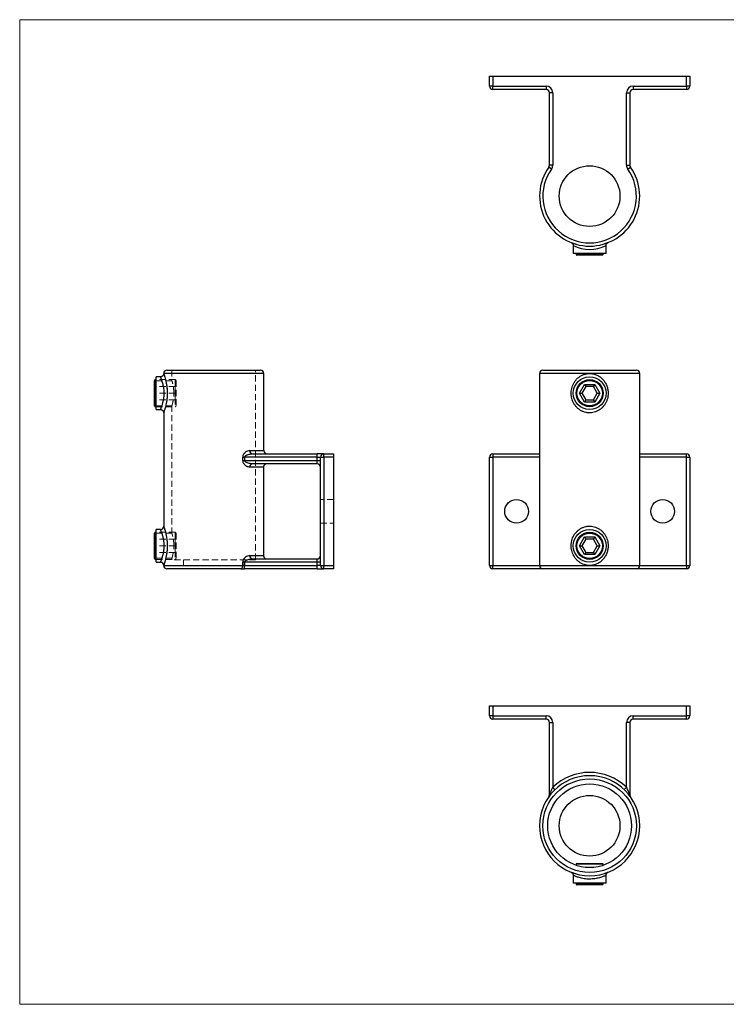
# Model space of a CAD drawing. Units: millimetres. Extents: x 15 to 876, y 15 to 615.
# Drawn here: x 15 to 446, y 15 to 615 of the extents above; entities that cross this region are included whole.
import ezdxf

# ---------------------------------------------------------------- set-up
doc = ezdxf.new("R2010")
doc.units = ezdxf.units.MM
doc.header["$LTSCALE"] = 3
doc.linetypes.add('HIDDEN', pattern=[1.905, 1.27, -0.635])

msp = doc.modelspace()

# ---------------------------------------------------------------- linework, layer by layer
at = {"color": 7, "linetype": 'Continuous', "lineweight": 18}
for p, q in [((876, 615), (15, 615)), ((15, 615), (15, 15)), ((15, 15), (876, 15))]:
    msp.add_line(p, q, dxfattribs=at)
at = {"color": 7, "linetype": 'Continuous', "lineweight": 25}
for p, q in [((301.23, 574.51), (301.23, 580.51)), ((301.23, 580.51), (303.23, 580.51)), ((303.23, 580.51), (303.23, 574.51)), ((303.23, 580.51), (421.23, 580.51)), ((421.23, 574.51), (421.23, 580.51)), ((421.23, 580.51), (423.23, 580.51)), ((423.23, 580.51), (423.23, 574.51)), ((303.23, 574.51), (301.23, 574.51)), ((303.23, 574.51), (335.73, 574.51)), ((303.23, 572.51), (303.23, 574.51)), ((335.73, 572.51), (303.23, 572.51)), ((335.73, 574.51), (335.73, 572.51)), ((339.73, 570.51), (337.73, 570.51)), ((337.73, 526.33), (337.73, 570.51)), ((339.73, 570.51), (339.73, 526.33)), ((384.73, 526.33), (384.73, 570.51)), ((384.73, 570.51), (386.73, 570.51)), ((386.73, 570.51), (386.73, 526.33)), ((388.73, 574.51), (421.23, 574.51)), ((388.73, 574.51), (388.73, 572.51)), ((421.23, 572.51), (388.73, 572.51)), ((421.23, 574.51), (421.23, 572.51)), ((423.23, 574.51), (421.23, 574.51)), ((338.99, 524.01), (337.36, 525.17)), ((339.73, 526.33), (337.73, 526.33)), ((384.73, 526.33), (386.73, 526.33)), ((385.47, 524.01), (387.1, 525.17)), ((352.23, 477.31), (352.23, 472.51)), ((372.23, 472.51), (372.23, 477.31)), ((372.23, 472.51), (352.23, 472.51)), ((353.98, 472.51), (353.98, 472.01)), ((369.98, 471.51), (354.48, 471.51)), ((370.48, 472.01), (370.48, 472.51)), ((100.74, 397.4), (98.23, 397.4)), ((98.23, 387.4), (98.23, 397.4)), ((163.73, 399.4), (102.73, 399.4)), ((104.73, 401.4), (161.73, 401.4)), ((163.73, 352.4), (163.73, 399.4)), ((331.73, 399.4), (331.73, 282.4)), ((333.73, 401.4), (390.73, 401.4)), ((392.73, 282.4), (392.73, 399.4)), ((97.23, 379.65), (97.23, 395.15)), ((98.23, 395.65), (97.73, 395.65)), ((356.03, 387.4), (359.13, 392.77)), ((359.89, 391.45), (357.56, 387.4)), ((359.13, 392.77), (365.33, 392.77)), ((359.13, 392.77), (359.89, 391.45)), ((364.57, 391.45), (359.89, 391.45)), ((365.33, 392.77), (364.57, 391.45)), ((366.91, 387.4), (364.57, 391.45)), ((365.33, 392.77), (368.43, 387.4)), ((98.23, 377.4), (98.23, 387.4)), ((359.13, 382.03), (356.03, 387.4)), ((356.03, 387.4), (357.56, 387.4)), ((357.56, 387.4), (359.89, 383.35)), ((364.57, 383.35), (366.91, 387.4)), ((368.43, 387.4), (365.33, 382.03)), ((366.91, 387.4), (368.43, 387.4)), ((97.73, 379.15), (98.23, 379.15)), ((359.89, 383.35), (359.13, 382.03)), ((365.33, 382.03), (359.13, 382.03)), ((359.89, 383.35), (364.57, 383.35)), ((364.57, 383.35), (365.33, 382.03)), ((98.23, 377.4), (100.73, 377.4)), ((102.73, 375.44), (102.73, 306.38)), ((150.89, 346.4), (150.89, 348.4)), ((150.89, 348.4), (152.05, 348.4)), ((152.05, 348.4), (152.05, 346.4)), ((196.23, 348.4), (152.05, 348.4)), ((156.68, 350.4), (196.23, 350.4)), ((196.23, 348.4), (196.23, 350.4)), ((200.23, 350.4), (196.23, 350.4)), ((196.23, 348.4), (198.23, 348.4)), ((196.23, 346.4), (196.23, 348.4)), ((198.23, 348.4), (200.23, 348.4)), ((198.23, 282.4), (198.23, 348.4)), ((200.23, 348.4), (200.23, 350.4)), ((200.23, 350.4), (206.23, 350.4)), ((200.23, 348.4), (200.23, 282.4)), ((206.23, 348.4), (200.23, 348.4)), ((206.23, 350.4), (206.23, 348.4)), ((206.23, 348.4), (206.23, 282.4)), ((301.23, 282.4), (301.23, 348.4)), ((301.23, 348.4), (303.23, 348.4)), ((303.23, 350.4), (303.23, 348.4)), ((303.23, 350.4), (331.73, 350.4)), ((303.23, 348.4), (303.23, 282.4)), ((392.73, 350.4), (421.23, 350.4)), ((421.23, 348.4), (421.23, 350.4)), ((421.23, 282.4), (421.23, 348.4)), ((421.23, 348.4), (423.23, 348.4)), ((423.23, 348.4), (423.23, 282.4)), ((150.89, 346.4), (152.05, 346.4)), ((152.05, 346.4), (196.23, 346.4)), ((163.58, 342.4), (155.24, 342.4)), ((196.23, 344.4), (156.68, 344.4)), ((163.58, 342.4), (163.58, 288.4)), ((196.23, 344.4), (196.23, 346.4)), ((196.23, 346.4), (198.23, 346.4)), ((97.23, 286.65), (97.23, 302.15)), ((98.23, 302.65), (97.73, 302.65)), ((100.74, 304.4), (98.23, 304.4)), ((98.23, 294.4), (98.23, 304.4)), ((98.23, 284.4), (98.23, 294.4)), ((356.03, 294.4), (359.13, 299.77)), ((359.13, 289.03), (356.03, 294.4)), ((356.03, 294.4), (357.56, 294.4)), ((359.89, 298.45), (357.56, 294.4)), ((357.56, 294.4), (359.89, 290.35)), ((359.13, 299.77), (365.33, 299.77)), ((359.13, 299.77), (359.89, 298.45)), ((364.57, 298.45), (359.89, 298.45)), ((365.33, 299.77), (364.57, 298.45)), ((366.91, 294.4), (364.57, 298.45)), ((364.57, 290.35), (366.91, 294.4)), ((365.33, 299.77), (368.43, 294.4)), ((368.43, 294.4), (365.33, 289.03)), ((366.91, 294.4), (368.43, 294.4)), ((155.24, 288.4), (163.58, 288.4)), ((359.89, 290.35), (359.13, 289.03)), ((365.33, 289.03), (359.13, 289.03)), ((359.89, 290.35), (364.57, 290.35)), ((364.57, 290.35), (365.33, 289.03)), ((97.73, 286.15), (98.23, 286.15)), ((98.23, 284.4), (100.74, 284.4)), ((102.73, 282.4), (150.89, 282.4)), ((150.89, 282.4), (150.89, 284.4)), ((152.05, 284.4), (150.89, 284.4)), ((152.05, 282.4), (150.89, 282.4)), ((152.05, 284.4), (152.05, 282.4)), ((196.23, 284.4), (152.05, 284.4)), ((152.05, 280.4), (152.05, 282.4)), ((152.05, 282.4), (196.23, 282.4)), ((156.68, 286.4), (196.23, 286.4)), ((196.23, 284.4), (196.23, 286.4)), ((198.23, 284.4), (196.23, 284.4)), ((196.23, 282.4), (196.23, 284.4)), ((198.23, 282.4), (196.23, 282.4)), ((196.23, 280.4), (196.23, 282.4)), ((198.23, 282.4), (200.23, 282.4)), ((200.23, 280.4), (200.23, 282.4)), ((200.23, 282.4), (206.23, 282.4)), ((206.23, 282.4), (206.23, 280.4)), ((301.23, 282.4), (303.23, 282.4)), ((303.23, 280.4), (303.23, 282.4)), ((421.23, 282.4), (421.23, 280.4)), ((421.23, 282.4), (423.23, 282.4)), ((149.73, 280.4), (104.73, 280.4)), ((149.73, 280.4), (152.05, 280.4)), ((196.23, 280.4), (152.05, 280.4)), ((196.23, 280.4), (200.23, 280.4)), ((206.23, 280.4), (200.23, 280.4)), ((333.73, 280.4), (303.23, 280.4)), ((390.73, 280.4), (333.73, 280.4)), ((421.23, 280.4), (390.73, 280.4)), ((301.23, 190.8), (301.23, 196.8)), ((301.23, 196.8), (303.23, 196.8)), ((303.23, 196.8), (303.23, 190.8)), ((303.23, 196.8), (421.23, 196.8)), ((421.23, 190.8), (421.23, 196.8)), ((421.23, 196.8), (423.23, 196.8)), ((423.23, 196.8), (423.23, 190.8)), ((303.23, 190.8), (301.23, 190.8)), ((303.23, 190.8), (335.73, 190.8)), ((303.23, 190.8), (303.23, 188.8)), ((335.73, 188.8), (303.23, 188.8)), ((335.73, 188.8), (335.73, 190.8)), ((337.73, 186.8), (339.73, 186.8)), ((337.73, 142.61), (337.73, 186.8)), ((339.73, 186.8), (339.73, 147.25)), ((384.73, 147.25), (384.73, 186.8)), ((386.73, 186.8), (384.73, 186.8)), ((386.73, 186.8), (386.73, 142.61)), ((388.73, 190.8), (421.23, 190.8)), ((388.73, 188.8), (388.73, 190.8)), ((421.23, 188.8), (388.73, 188.8)), ((423.23, 190.8), (421.23, 190.8)), ((421.23, 188.8), (421.23, 190.8)), ((341.12, 145.81), (339.73, 147.25)), ((383.35, 145.81), (384.73, 147.25)), ((353.98, 100.3), (353.98, 99.67)), ((354.48, 100.8), (355.52, 100.8)), ((355.52, 100.8), (369.98, 100.8)), ((370.48, 99.67), (370.48, 100.3)), ((352.23, 93.59), (352.23, 88.8)), ((372.23, 88.8), (372.23, 93.6)), ((372.23, 88.8), (352.23, 88.8)), ((353.98, 88.8), (353.98, 88.3)), ((355.52, 87.8), (354.48, 87.8)), ((369.98, 87.8), (355.52, 87.8)), ((370.48, 88.3), (370.48, 88.8))]:
    msp.add_line(p, q, dxfattribs=at)
at = {"color": 8, "linetype": 'Continuous', "lineweight": 25}
for p, q in [((353.98, 472.01), (370.48, 472.01)), ((362.23, 399.4), (331.73, 399.4)), ((392.73, 399.4), (362.23, 399.4)), ((97.73, 395.65), (97.73, 379.15)), ((155.24, 352.4), (163.73, 352.4)), ((331.73, 348.4), (303.23, 348.4)), ((421.23, 348.4), (392.73, 348.4)), ((97.73, 302.65), (97.73, 286.15)), ((303.23, 282.4), (331.73, 282.4)), ((331.73, 282.4), (362.23, 282.4)), ((362.23, 282.4), (392.73, 282.4)), ((392.73, 282.4), (421.23, 282.4)), ((355.09, 100.3), (353.98, 100.3)), ((370.48, 100.3), (355.09, 100.3)), ((353.98, 88.3), (355.09, 88.3)), ((355.09, 88.3), (370.48, 88.3))]:
    msp.add_line(p, q, dxfattribs=at)
at = {"color": 7, "linetype": 'HIDDEN', "lineweight": 18}
for p, q in [((102.73, 399.4), (163.73, 399.4)), ((107.73, 401.4), (107.73, 395.02)), ((158.73, 285.9), (158.73, 401.4)), ((97.73, 391.53), (97.73, 395.65)), ((97.73, 391.45), (97.73, 391.53)), ((97.73, 387.4), (97.73, 391.45)), ((109.73, 391.45), (97.73, 391.45)), ((109.73, 395.65), (98.23, 395.65)), ((107.73, 395.03), (98.23, 395.03)), ((109.73, 395.65), (109.73, 379.15)), ((109.73, 391.53), (109.73, 391.45)), ((109.73, 391.45), (109.73, 387.4)), ((110.23, 395.15), (110.23, 379.65)), ((97.73, 387.4), (97.23, 387.4)), ((97.73, 383.35), (97.73, 387.4)), ((109.73, 387.4), (97.73, 387.4)), ((108.89, 387.85), (108.89, 386.72)), ((110.23, 387.4), (109.73, 387.4)), ((109.73, 387.4), (109.73, 383.35)), ((109.73, 383.35), (97.73, 383.35)), ((97.73, 379.15), (97.73, 383.35)), ((98.23, 379.78), (107.73, 379.78)), ((98.23, 379.15), (109.73, 379.15)), ((107.73, 379.78), (107.73, 302.02)), ((150.89, 348.4), (150.89, 346.4)), ((152.05, 348.4), (150.89, 348.4)), ((152.05, 348.4), (196.23, 348.4)), ((152.05, 346.4), (152.05, 348.4)), ((163.73, 352.4), (155.24, 352.4)), ((196.23, 348.4), (196.23, 350.4)), ((198.23, 348.4), (196.23, 348.4)), ((196.23, 348.4), (196.23, 346.4)), ((200.23, 348.4), (198.23, 348.4)), ((200.23, 350.4), (200.23, 348.4)), ((200.23, 348.4), (206.23, 348.4)), ((200.23, 282.4), (200.23, 348.4)), ((152.05, 346.4), (150.89, 346.4)), ((196.23, 346.4), (152.05, 346.4)), ((155.24, 342.4), (163.58, 342.4)), ((196.23, 344.4), (196.23, 346.4)), ((198.23, 346.4), (196.23, 346.4)), ((206.23, 322.65), (198.23, 322.65)), ((198.23, 308.15), (206.23, 308.15)), ((97.73, 298.53), (97.73, 302.65)), ((109.73, 302.65), (98.23, 302.65)), ((107.73, 302.03), (98.23, 302.03)), ((109.73, 302.65), (109.73, 286.15)), ((110.23, 302.15), (110.23, 286.65)), ((97.73, 294.4), (97.23, 294.4)), ((97.73, 298.45), (97.73, 298.53)), ((97.73, 294.4), (97.73, 298.45)), ((109.73, 298.45), (97.73, 298.45)), ((97.73, 290.35), (97.73, 294.4)), ((109.73, 294.4), (97.73, 294.4)), ((108.89, 294.85), (108.89, 293.72)), ((109.73, 298.53), (109.73, 298.45)), ((109.73, 298.45), (109.73, 294.4)), ((110.23, 294.4), (109.73, 294.4)), ((109.73, 294.4), (109.73, 290.35)), ((109.73, 290.35), (97.73, 290.35)), ((97.73, 286.15), (97.73, 290.35)), ((163.58, 288.4), (155.24, 288.4)), ((98.23, 286.78), (107.73, 286.78)), ((98.23, 286.15), (109.73, 286.15)), ((150.89, 282.4), (102.73, 282.4)), ((107.73, 286.78), (107.73, 285.9)), ((158.73, 285.9), (107.73, 285.9)), ((114.73, 285.9), (114.73, 280.4)), ((150.89, 284.4), (150.89, 282.4)), ((150.89, 284.4), (152.05, 284.4)), ((150.89, 282.4), (152.05, 282.4)), ((151.73, 280.4), (151.73, 285.9)), ((152.05, 284.4), (196.23, 284.4)), ((152.05, 282.4), (152.05, 284.4)), ((152.05, 280.4), (152.05, 282.4)), ((196.23, 282.4), (152.05, 282.4)), ((196.23, 284.4), (196.23, 286.4)), ((196.23, 284.4), (198.23, 284.4)), ((196.23, 284.4), (196.23, 282.4)), ((196.23, 280.4), (196.23, 282.4)), ((196.23, 282.4), (198.23, 282.4)), ((200.23, 282.4), (198.23, 282.4)), ((206.23, 282.4), (200.23, 282.4)), ((200.23, 282.4), (200.23, 280.4))]:
    msp.add_line(p, q, dxfattribs=at)
at = {"color": 7, "linetype": 'Continuous', "lineweight": 25, "flags": 128}
msp.add_lwpolyline([(149.73, 280.4), (149.96, 280.44), (150.17, 280.55), (150.37, 280.74), (150.55, 280.99), (150.69, 281.29), (150.8, 281.63), (150.87, 282.01), (150.89, 282.4)], dxfattribs=at)
at = {"color": 7, "linetype": 'HIDDEN', "lineweight": 18, "flags": 128}
msp.add_lwpolyline([(149.73, 280.4), (149.96, 280.44), (150.17, 280.55), (150.37, 280.74), (150.55, 280.99), (150.69, 281.29), (150.8, 281.63), (150.87, 282.01), (150.89, 282.4)], dxfattribs=at)
at = {"color": 7, "linetype": 'Continuous', "lineweight": 25}
for centre, radius in [((362.23, 507.51), 18.5), ((362.23, 387.4), 10), ((362.23, 387.4), 8.25), ((362.23, 387.4), 7.75), ((317.73, 315.4), 7.25), ((406.73, 315.4), 7.25), ((362.23, 294.4), 10), ((362.23, 294.4), 8.25), ((362.23, 294.4), 7.75), ((362.23, 123.8), 28.5), ((362.23, 123.8), 25.5), ((362.23, 123.8), 18.5)]:
    msp.add_circle(centre, radius, dxfattribs=at)
for centre, radius, start, end in [((303.23, 574.51), 2, 180, 270), ((335.73, 570.51), 4, 0, 90), ((335.73, 570.51), 2, 0, 90), ((388.73, 570.51), 4, 90, 180), ((388.73, 570.51), 2, 90, 180), ((421.23, 574.51), 2, 270, 0), ((362.23, 507.51), 30.5, 144.62541, 270), ((362.23, 507.51), 28.5, 144.62541, 35.37459), ((335.73, 526.33), 2, 324.62541, 0), ((335.73, 526.33), 4, 324.62541, 0), ((362.23, 507.51), 30.5, 270, 35.37459), ((388.73, 526.33), 4, 180, 215.37459), ((388.73, 526.33), 2, 180, 215.37459), ((354.48, 472.01), 0.5, 180, 270), ((369.98, 472.01), 0.5, 270, 0), ((104.73, 399.4), 2, 90, 180), ((161.73, 399.4), 2, 0, 90), ((333.73, 399.4), 2, 90, 180), ((390.73, 399.4), 2, 0, 90), ((97.73, 395.15), 0.5, 90, 180), ((97.73, 379.65), 0.5, 180, 270), ((157.02, 352.16), 1.79, 172.31223, 259.31639), ((165.73, 352.4), 2, 180, 270), ((200.23, 348.4), 2, 90, 180), ((303.23, 348.4), 2, 90, 180), ((421.23, 348.4), 2, 0, 90), ((157.02, 342.64), 1.79, 100.68361, 187.68777), ((196.23, 342.4), 2, 0, 90), ((100.73, 306.4), 2, 270.11126, 359.53094), ((97.73, 302.15), 0.5, 90, 180), ((157.02, 288.16), 1.79, 172.31223, 259.31639), ((196.23, 288.4), 2, 270, 0), ((97.73, 286.65), 0.5, 180, 270), ((100.73, 282.4), 2, 359.78219, 89.82431), ((104.73, 282.4), 2, 180, 270), ((200.23, 282.4), 2, 180, 270), ((303.23, 282.4), 2, 180, 270), ((333.73, 282.4), 2, 180, 270), ((390.73, 282.4), 2, 270, 0), ((421.23, 282.4), 2, 270, 0), ((303.23, 190.8), 2, 180, 270), ((335.73, 186.8), 4, 0, 90), ((335.73, 186.8), 2, 0, 90), ((388.73, 186.8), 4, 90, 180), ((388.73, 186.8), 2, 90, 180), ((421.23, 190.8), 2, 270, 0), ((362.23, 123.8), 32.5, 46.18694, 133.81306), ((362.23, 123.8), 30.5, 90, 270), ((362.23, 123.8), 30.5, 270, 90), ((335.73, 142.61), 2, 324.62541, 0), ((388.73, 142.61), 2, 180, 215.37459), ((354.48, 100.3), 0.5, 90, 180), ((369.98, 100.3), 0.5, 0, 90), ((354.48, 88.3), 0.5, 180, 270), ((369.98, 88.3), 0.5, 270, 0)]:
    msp.add_arc(centre, radius, start, end, dxfattribs=at)
at = {"color": 8, "linetype": 'Continuous', "lineweight": 25}
msp.add_arc((362.23, 498.09), 23.06, 244.29568, 295.67626, dxfattribs=at)
at = {"color": 7, "linetype": 'HIDDEN', "lineweight": 18}
for centre, radius, start, end in [((99.23, 392.77), 2, 180, 221.40962), ((109.73, 395.15), 0.5, 0, 90), ((108.23, 392.77), 2, 318.59038, 0), ((99.23, 382.03), 2, 138.59038, 180), ((108.23, 382.03), 2, 0, 41.40962), ((109.73, 379.65), 0.5, 270, 0), ((157.02, 352.16), 1.79, 172.31223, 259.31639), ((157.02, 342.64), 1.79, 100.68361, 187.68777), ((109.73, 302.15), 0.5, 0, 90), ((99.23, 299.77), 2, 180, 221.40962), ((108.23, 299.77), 2, 318.59038, 0), ((99.23, 289.03), 2, 138.59038, 180), ((108.23, 289.03), 2, 0, 41.40962), ((157.02, 288.16), 1.79, 172.31223, 259.31639), ((109.73, 286.65), 0.5, 270, 0)]:
    msp.add_arc(centre, radius, start, end, dxfattribs=at)
at = {"color": 7, "linetype": 'Continuous', "lineweight": 25}
for points, knots in [([(351.1, 479.1), (351.12, 479.09), (351.2, 479.05), (351.43, 478.92), (351.7, 478.69), (351.96, 478.35), (352.14, 477.97), (352.24, 477.61), (352.23, 477.39), (352.23, 477.31)], [0, 0, 0, 0, 0.039781, 0.147731, 0.337672, 0.513538, 0.70427, 0.896542, 1, 1, 1, 1]), ([(354, 478.15), (353.84, 478.2), (353.22, 478.36), (352.38, 478.64), (351.88, 478.82), (351.63, 478.92)], [0, 0, 0, 0, 0.148007, 0.568042, 1, 1, 1, 1]), ([(373.46, 479.15), (373.47, 479.16), (373.54, 479.19), (373.37, 479.12), (372.96, 478.96), (372.23, 478.7), (371.64, 478.49), (371.23, 478.37), (371.21, 478.37)], [0, 0, 0, 0, 0.068565, 0.303045, 0.529896, 0.762373, 0.991926, 1, 1, 1, 1]), ([(372.22, 477.31), (372.22, 477.4), (372.23, 477.64), (372.32, 477.98), (372.48, 478.31), (372.67, 478.57), (372.87, 478.78), (373.07, 478.93), (373.23, 479.03), (373.33, 479.08), (373.36, 479.1), (373.36, 479.1)], [0, 0, 0, 0, 0.129363, 0.3036, 0.462302, 0.605762, 0.733086, 0.842146, 0.928149, 0.986881, 1, 1, 1, 1]), ([(102.74, 399.47), (102.74, 399.35), (102.75, 399.1), (102.65, 398.72), (102.48, 398.35), (102.21, 398), (101.86, 397.7), (101.43, 397.48), (101.04, 397.38), (100.81, 397.39), (100.74, 397.39)], [0, 0, 0, 0, 0.115782, 0.230075, 0.359253, 0.49334, 0.636072, 0.782271, 0.93778, 1, 1, 1, 1]), ([(102.73, 399.4), (102.73, 399.4), (102.76, 399.32), (102.84, 399.07), (102.88, 398.97), (102.96, 398.72), (103.01, 398.58), (103.11, 398.27), (103.16, 398.09), (103.28, 397.7), (103.35, 397.49), (103.54, 396.82), (103.68, 396.31), (103.89, 395.47), (103.96, 395.18), (104.1, 394.57), (104.17, 394.26), (104.36, 393.29), (104.48, 392.61), (104.62, 391.54), (104.67, 391.17), (104.75, 390.43), (104.78, 390.06), (104.86, 388.94), (104.89, 388.17), (104.89, 387.4)], [0, 0, 0, 0, 0.125, 0.125, 0.1875, 0.1875, 0.25, 0.25, 0.3125, 0.3125, 0.375, 0.375, 0.5, 0.5, 0.5625, 0.5625, 0.625, 0.625, 0.75, 0.75, 0.8125, 0.8125, 0.875, 0.875, 1, 1, 1, 1]), ([(373.49, 387.4), (373.49, 386.24), (373.34, 385.1), (372.95, 383.71), (372.87, 383.44), (372.67, 382.9), (372.57, 382.63), (372.23, 381.85), (371.97, 381.35), (371.53, 380.62), (371.37, 380.38), (371.04, 379.91), (370.86, 379.69), (370.32, 379.03), (369.93, 378.63), (369.31, 378.06), (369.09, 377.88), (368.64, 377.53), (368.4, 377.36), (367.69, 376.89), (367.2, 376.61), (366.17, 376.14), (365.63, 375.94), (364.51, 375.63), (363.95, 375.52), (362.81, 375.4), (362.24, 375.38), (361.37, 375.43), (361.08, 375.46), (360.51, 375.54), (360.23, 375.59), (359.39, 375.77), (358.84, 375.94), (358.04, 376.26), (357.78, 376.37), (357.26, 376.63), (357.01, 376.76), (356.28, 377.19), (355.82, 377.52), (355.16, 378.06), (354.94, 378.25), (354.53, 378.64), (354.33, 378.84), (353.76, 379.47), (353.41, 379.91), (352.94, 380.62), (352.79, 380.86), (352.5, 381.35), (352.37, 381.61), (351.74, 382.89), (351.39, 383.97), (351.13, 385.38), (351.08, 385.67), (351.02, 386.24), (351, 386.53), (350.96, 387.39), (350.97, 387.97), (351.07, 389.11), (351.16, 389.69), (351.42, 390.81), (351.59, 391.35), (351.89, 392.16), (352, 392.42), (352.24, 392.94), (352.37, 393.2), (352.78, 393.95), (353.08, 394.42), (353.76, 395.33), (354.13, 395.76), (354.94, 396.56), (355.37, 396.93), (356.28, 397.6), (356.76, 397.9), (357.52, 398.3), (357.78, 398.43), (358.31, 398.65), (358.57, 398.75), (359.38, 399.03), (359.94, 399.16), (361.07, 399.35), (361.66, 399.4), (362.23, 399.4)], [0, 0, 0, 0, 0.0625, 0.0625, 0.078125, 0.078125, 0.09375, 0.09375, 0.125, 0.125, 0.140625, 0.140625, 0.15625, 0.15625, 0.1875, 0.1875, 0.203125, 0.203125, 0.21875, 0.21875, 0.25, 0.25, 0.28125, 0.28125, 0.3125, 0.3125, 0.34375, 0.34375, 0.359375, 0.359375, 0.375, 0.375, 0.40625, 0.40625, 0.421875, 0.421875, 0.4375, 0.4375, 0.46875, 0.46875, 0.484375, 0.484375, 0.5, 0.5, 0.53125, 0.53125, 0.546875, 0.546875, 0.5625, 0.5625, 0.625, 0.625, 0.640625, 0.640625, 0.65625, 0.65625, 0.6875, 0.6875, 0.71875, 0.71875, 0.75, 0.75, 0.765625, 0.765625, 0.78125, 0.78125, 0.8125, 0.8125, 0.84375, 0.84375, 0.875, 0.875, 0.90625, 0.90625, 0.921875, 0.921875, 0.9375, 0.9375, 0.96875, 0.96875, 1, 1, 1, 1]), ([(362.23, 399.4), (363, 399.4), (363.76, 399.32), (364.88, 399.07), (365.26, 398.97), (365.98, 398.72), (366.34, 398.58), (367.03, 398.27), (367.36, 398.09), (368.02, 397.7), (368.34, 397.49), (369.25, 396.82), (369.81, 396.31), (370.57, 395.47), (370.81, 395.18), (371.27, 394.57), (371.48, 394.26), (372.07, 393.29), (372.4, 392.61), (372.81, 391.54), (372.93, 391.17), (373.13, 390.43), (373.22, 390.06), (373.42, 388.94), (373.49, 388.17), (373.49, 387.4)], [0, 0, 0, 0, 0.125, 0.125, 0.1875, 0.1875, 0.25, 0.25, 0.3125, 0.3125, 0.375, 0.375, 0.5, 0.5, 0.5625, 0.5625, 0.625, 0.625, 0.75, 0.75, 0.8125, 0.8125, 0.875, 0.875, 1, 1, 1, 1]), ([(100.73, 377.4), (100.81, 377.41), (101.04, 377.42), (101.43, 377.31), (101.86, 377.1), (102.2, 376.81), (102.45, 376.49), (102.62, 376.16), (102.71, 375.84), (102.75, 375.6), (102.75, 375.47), (102.74, 375.44)], [0, 0, 0, 0, 0.071487, 0.223017, 0.382152, 0.524, 0.652535, 0.769638, 0.875648, 0.970024, 1, 1, 1, 1]), ([(155.24, 352.4), (154.8, 352.4), (154.34, 352.31), (153.43, 351.97), (152.99, 351.73), (152.35, 351.25), (152.14, 351.06), (151.76, 350.65), (151.58, 350.42), (151.26, 349.91), (151.13, 349.64), (150.94, 349.04), (150.89, 348.72), (150.89, 348.4)], [0, 0, 0, 0, 0.25, 0.25, 0.5, 0.5, 0.625, 0.625, 0.75, 0.75, 0.875, 0.875, 1, 1, 1, 1]), ([(152.05, 348.4), (152.05, 348.52), (152.08, 348.64), (152.19, 348.85), (152.26, 348.95), (152.49, 349.21), (152.68, 349.34), (153.07, 349.58), (153.28, 349.68), (153.69, 349.86), (153.9, 349.93), (154.54, 350.13), (154.97, 350.23), (155.83, 350.36), (156.26, 350.4), (156.68, 350.4)], [0, 0, 0, 0, 0.0625, 0.0625, 0.125, 0.125, 0.25, 0.25, 0.375, 0.375, 0.5, 0.5, 0.75, 0.75, 1, 1, 1, 1]), ([(150.89, 346.4), (150.89, 346.24), (150.9, 346.08), (150.95, 345.76), (150.99, 345.61), (151.13, 345.16), (151.27, 344.88), (151.58, 344.37), (151.76, 344.15), (152.15, 343.73), (152.36, 343.55), (152.78, 343.23), (153, 343.09), (153.44, 342.84), (153.67, 342.74), (154.35, 342.49), (154.8, 342.4), (155.24, 342.4)], [0, 0, 0, 0, 0.0625, 0.0625, 0.125, 0.125, 0.25, 0.25, 0.375, 0.375, 0.5, 0.5, 0.625, 0.625, 0.75, 0.75, 1, 1, 1, 1]), ([(156.68, 344.4), (156.26, 344.4), (155.83, 344.44), (154.97, 344.57), (154.54, 344.67), (153.9, 344.87), (153.69, 344.94), (153.28, 345.12), (153.07, 345.22), (152.68, 345.46), (152.49, 345.59), (152.26, 345.85), (152.19, 345.94), (152.08, 346.16), (152.05, 346.28), (152.05, 346.4)], [0, 0, 0, 0, 0.25, 0.25, 0.5, 0.5, 0.625, 0.625, 0.75, 0.75, 0.875, 0.875, 0.9375, 0.9375, 1, 1, 1, 1]), ([(165.59, 344.4), (165.46, 344.4), (165.33, 344.39), (165.07, 344.34), (164.95, 344.3), (164.7, 344.2), (164.59, 344.14), (164.37, 343.99), (164.27, 343.91), (164.08, 343.72), (164, 343.62), (163.85, 343.41), (163.79, 343.29), (163.64, 342.93), (163.58, 342.66), (163.58, 342.4)], [0, 0, 0, 0, 0.125, 0.125, 0.25, 0.25, 0.375, 0.375, 0.5, 0.5, 0.625, 0.625, 0.75, 0.75, 1, 1, 1, 1]), ([(362.23, 282.4), (361.66, 282.4), (361.07, 282.45), (359.94, 282.64), (359.38, 282.77), (358.3, 283.14), (357.77, 283.37), (356.76, 283.9), (356.28, 284.2), (355.59, 284.7), (355.37, 284.88), (354.94, 285.25), (354.73, 285.45), (354.13, 286.05), (353.76, 286.47), (353.08, 287.38), (352.78, 287.86), (352.23, 288.86), (351.99, 289.38), (351.59, 290.44), (351.42, 290.98), (351.23, 291.82), (351.18, 292.1), (351.08, 292.67), (351.05, 292.96), (350.97, 293.82), (350.96, 294.39), (351, 295.26), (351.02, 295.54), (351.08, 296.12), (351.12, 296.4), (351.38, 297.82), (351.74, 298.91), (352.75, 300.97), (353.38, 301.91), (354.34, 302.96), (354.54, 303.17), (354.95, 303.56), (355.16, 303.74), (355.82, 304.28), (356.28, 304.6), (357.26, 305.18), (357.78, 305.44), (358.84, 305.86), (359.38, 306.03), (360.22, 306.21), (360.5, 306.26), (361.08, 306.34), (361.37, 306.37), (362.23, 306.42), (362.81, 306.4), (363.94, 306.28), (364.51, 306.17), (365.63, 305.86), (366.16, 305.66), (367.2, 305.19), (367.7, 304.91), (368.65, 304.28), (369.1, 303.93), (369.94, 303.17), (370.33, 302.76), (370.87, 302.1), (371.04, 301.88), (371.37, 301.41), (371.53, 301.18), (371.97, 300.45), (372.23, 299.95), (372.68, 298.9), (372.88, 298.36), (373.34, 296.7), (373.49, 295.56), (373.49, 294.4)], [0, 0, 0, 0, 0.03125, 0.03125, 0.0625, 0.0625, 0.09375, 0.09375, 0.125, 0.125, 0.140625, 0.140625, 0.15625, 0.15625, 0.1875, 0.1875, 0.21875, 0.21875, 0.25, 0.25, 0.28125, 0.28125, 0.296875, 0.296875, 0.3125, 0.3125, 0.34375, 0.34375, 0.359375, 0.359375, 0.375, 0.375, 0.4375, 0.4375, 0.5, 0.5, 0.515625, 0.515625, 0.53125, 0.53125, 0.5625, 0.5625, 0.59375, 0.59375, 0.625, 0.625, 0.640625, 0.640625, 0.65625, 0.65625, 0.6875, 0.6875, 0.71875, 0.71875, 0.75, 0.75, 0.78125, 0.78125, 0.8125, 0.8125, 0.84375, 0.84375, 0.859375, 0.859375, 0.875, 0.875, 0.90625, 0.90625, 0.9375, 0.9375, 1, 1, 1, 1]), ([(104.89, 294.4), (104.89, 293.62), (104.86, 292.86), (104.78, 291.73), (104.75, 291.36), (104.67, 290.62), (104.62, 290.25), (104.48, 289.19), (104.36, 288.51), (104.17, 287.53), (104.1, 287.22), (103.96, 286.61), (103.89, 286.32), (103.68, 285.49), (103.54, 284.98), (103.28, 284.07), (103.16, 283.69), (103.01, 283.22), (102.96, 283.08), (102.88, 282.83), (102.84, 282.73), (102.76, 282.48), (102.73, 282.4), (102.73, 282.4)], [0, 0, 0, 0, 0.125, 0.125, 0.1875, 0.1875, 0.25, 0.25, 0.375, 0.375, 0.4375, 0.4375, 0.5, 0.5, 0.625, 0.625, 0.75, 0.75, 0.8125, 0.8125, 0.875, 0.875, 1, 1, 1, 1]), ([(373.49, 294.4), (373.49, 293.62), (373.42, 292.86), (373.22, 291.73), (373.13, 291.36), (372.93, 290.62), (372.81, 290.25), (372.4, 289.19), (372.07, 288.51), (371.47, 287.53), (371.26, 287.22), (370.81, 286.61), (370.57, 286.32), (369.81, 285.49), (369.25, 284.98), (368.02, 284.07), (367.37, 283.69), (366.33, 283.22), (365.98, 283.08), (365.25, 282.83), (364.88, 282.73), (363.76, 282.48), (363, 282.4), (362.23, 282.4)], [0, 0, 0, 0, 0.125, 0.125, 0.1875, 0.1875, 0.25, 0.25, 0.375, 0.375, 0.4375, 0.4375, 0.5, 0.5, 0.625, 0.625, 0.75, 0.75, 0.8125, 0.8125, 0.875, 0.875, 1, 1, 1, 1]), ([(155.24, 288.4), (154.8, 288.4), (154.34, 288.31), (153.43, 287.97), (152.99, 287.73), (152.35, 287.25), (152.14, 287.06), (151.76, 286.65), (151.58, 286.42), (151.26, 285.91), (151.13, 285.64), (150.94, 285.04), (150.89, 284.72), (150.89, 284.4)], [0, 0, 0, 0, 0.25, 0.25, 0.5, 0.5, 0.625, 0.625, 0.75, 0.75, 0.875, 0.875, 1, 1, 1, 1]), ([(163.58, 288.4), (163.58, 288.27), (163.6, 288.14), (163.65, 287.88), (163.69, 287.75), (163.79, 287.51), (163.85, 287.4), (164, 287.18), (164.08, 287.08), (164.36, 286.8), (164.58, 286.65), (165.07, 286.45), (165.33, 286.4), (165.59, 286.4)], [0, 0, 0, 0, 0.125, 0.125, 0.25, 0.25, 0.375, 0.375, 0.5, 0.5, 0.75, 0.75, 1, 1, 1, 1]), ([(152.05, 284.4), (152.05, 284.52), (152.08, 284.64), (152.19, 284.85), (152.26, 284.95), (152.49, 285.21), (152.68, 285.34), (153.07, 285.58), (153.28, 285.68), (153.69, 285.86), (153.9, 285.93), (154.54, 286.13), (154.97, 286.23), (155.83, 286.36), (156.26, 286.4), (156.68, 286.4)], [0, 0, 0, 0, 0.0625, 0.0625, 0.125, 0.125, 0.25, 0.25, 0.375, 0.375, 0.5, 0.5, 0.75, 0.75, 1, 1, 1, 1]), ([(339.73, 147.25), (339.51, 146.83), (339.3, 146.4), (338.9, 145.54), (338.71, 145.11), (338.44, 144.47), (338.36, 144.26), (338.19, 143.85), (338.11, 143.64), (337.96, 143.25), (337.89, 143.06), (337.81, 142.83), (337.78, 142.75), (337.74, 142.65), (337.73, 142.61), (337.73, 142.61)], [0, 0, 0, 0, 0.25, 0.25, 0.5, 0.5, 0.625, 0.625, 0.75, 0.75, 0.875, 0.875, 0.9375, 0.9375, 1, 1, 1, 1]), ([(386.73, 142.61), (386.73, 142.61), (386.72, 142.65), (386.68, 142.75), (386.66, 142.83), (386.57, 143.06), (386.5, 143.25), (386.35, 143.64), (386.27, 143.84), (386.11, 144.26), (386.02, 144.47), (385.76, 145.11), (385.57, 145.54), (385.16, 146.4), (384.95, 146.83), (384.73, 147.25)], [0, 0, 0, 0, 0.0625, 0.0625, 0.125, 0.125, 0.25, 0.25, 0.375, 0.375, 0.5, 0.5, 0.75, 0.75, 1, 1, 1, 1]), ([(354.01, 94.44), (353.88, 94.47), (353.29, 94.63), (352.45, 94.91), (351.56, 95.22), (351.08, 95.41), (351.03, 95.43), (351.01, 95.44)], [0, 0, 0, 0, 0.067723, 0.306642, 0.573181, 0.849327, 1, 1, 1, 1]), ([(351.1, 95.39), (351.1, 95.38), (351.12, 95.38), (351.23, 95.32), (351.47, 95.17), (351.77, 94.91), (352.02, 94.54), (352.18, 94.16), (352.25, 93.83), (352.24, 93.64), (352.24, 93.59)], [0, 0, 0, 0, 0.003756, 0.051131, 0.168689, 0.389454, 0.567403, 0.744325, 0.939306, 1, 1, 1, 1]), ([(373.36, 95.4), (373.24, 95.35), (373, 95.26), (372.35, 95.02), (371.75, 94.83), (371.47, 94.74)], [0, 0, 0, 0, 0.353776, 0.697216, 1, 1, 1, 1]), ([(372.23, 93.6), (372.23, 93.7), (372.23, 93.93), (372.33, 94.27), (372.49, 94.6), (372.68, 94.86), (372.88, 95.07), (373.07, 95.22), (373.23, 95.32), (373.33, 95.37), (373.36, 95.38), (373.36, 95.38)], [0, 0, 0, 0, 0.130903, 0.306347, 0.466142, 0.610566, 0.738701, 0.848376, 0.934684, 0.989126, 1, 1, 1, 1])]:
    msp.add_open_spline(points, degree=3, knots=knots, dxfattribs=at)
at = {"color": 7, "linetype": 'HIDDEN', "lineweight": 18}
for points, knots in [([(100.74, 397.38), (100.74, 397.38), (100.74, 397.38), (100.8, 397.25), (100.88, 397.06), (100.97, 396.84), (101.04, 396.69), (101.13, 396.46), (101.28, 396.08), (101.46, 395.62), (101.62, 395.18), (101.71, 394.9), (101.84, 394.53), (102.03, 393.95), (102.27, 393.1), (102.49, 392.19), (102.69, 391.24), (102.85, 390.25), (102.96, 389.22), (103.02, 388.17), (103.04, 387.1), (102.99, 386.03), (102.89, 384.94), (102.74, 383.86), (102.56, 382.95), (102.4, 382.21), (102.22, 381.51), (101.96, 380.64), (101.71, 379.87), (101.47, 379.21), (101.25, 378.64), (101.07, 378.18), (100.91, 377.82), (100.8, 377.56), (100.74, 377.41), (100.73, 377.41), (100.73, 377.4)], [0, 0, 0, 0, 0.024881, 0.051372, 0.091828, 0.105534, 0.11924, 0.133235, 0.160118, 0.201076, 0.214921, 0.228767, 0.242865, 0.268308, 0.306969, 0.346286, 0.370896, 0.408327, 0.446462, 0.470971, 0.508328, 0.546474, 0.572768, 0.612901, 0.653908, 0.66777, 0.694238, 0.734512, 0.775519, 0.800561, 0.838612, 0.877321, 0.901924, 0.939372, 0.977556, 1, 1, 1, 1]), ([(102.75, 375.44), (102.74, 375.43), (102.73, 375.4), (102.83, 375.67), (103.01, 376.24), (103.29, 377.1), (103.62, 378.24), (103.98, 379.64), (104.34, 381.35), (104.66, 383.35), (104.85, 385.45), (104.91, 387.5), (104.84, 389.39), (104.67, 391.25), (104.42, 392.99), (104.1, 394.62), (103.75, 396.09), (103.39, 397.37), (103.08, 398.37), (102.85, 399.07), (102.74, 399.37), (102.73, 399.39), (102.73, 399.4)], [0, 0, 0, 0, 0.021116, 0.069197, 0.118799, 0.168201, 0.218971, 0.272204, 0.326887, 0.387892, 0.451096, 0.502204, 0.554648, 0.605386, 0.657383, 0.708725, 0.761336, 0.814574, 0.86942, 0.921299, 0.97503, 1, 1, 1, 1]), ([(108.9, 387.4), (108.9, 387.61), (108.89, 388.23), (108.85, 389.06), (108.78, 389.85), (108.69, 390.63), (108.58, 391.36), (108.46, 392.04), (108.33, 392.69), (108.2, 393.27), (108.08, 393.77), (107.99, 394.1), (107.91, 394.39), (107.85, 394.63), (107.79, 394.81), (107.74, 394.98), (107.74, 395), (107.73, 395.02)], [0, 0, 0, 0, 0.051113, 0.155135, 0.208163, 0.259273, 0.363154, 0.416026, 0.468593, 0.575439, 0.629841, 0.6834, 0.737344, 0.792526, 0.848149, 0.900164, 1, 1, 1, 1]), ([(107.73, 379.78), (107.73, 379.78), (107.73, 379.77), (107.76, 379.85), (107.81, 380.04), (107.88, 380.29), (107.98, 380.63), (108.09, 381.06), (108.21, 381.56), (108.34, 382.14), (108.47, 382.79), (108.56, 383.32), (108.65, 383.88), (108.73, 384.47), (108.79, 385.07), (108.85, 385.84), (108.89, 386.61), (108.9, 387.2), (108.9, 387.4)], [0, 0, 0, 0, 0.013883, 0.117571, 0.170425, 0.220912, 0.323513, 0.375727, 0.427833, 0.53372, 0.587615, 0.641176, 0.695116, 0.750269, 0.805854, 0.853645, 0.950663, 1, 1, 1, 1]), ([(150.89, 348.4), (150.89, 348.56), (150.9, 348.72), (150.95, 349.04), (150.99, 349.19), (151.13, 349.64), (151.27, 349.92), (151.58, 350.43), (151.76, 350.65), (152.15, 351.07), (152.36, 351.25), (152.78, 351.57), (153, 351.71), (153.44, 351.96), (153.67, 352.06), (154.35, 352.31), (154.8, 352.4), (155.24, 352.4)], [0, 0, 0, 0, 0.0625, 0.0625, 0.125, 0.125, 0.25, 0.25, 0.375, 0.375, 0.5, 0.5, 0.625, 0.625, 0.75, 0.75, 1, 1, 1, 1]), ([(156.68, 350.4), (156.26, 350.4), (155.83, 350.36), (154.97, 350.23), (154.54, 350.13), (153.9, 349.93), (153.69, 349.86), (153.28, 349.68), (153.07, 349.58), (152.68, 349.34), (152.49, 349.21), (152.26, 348.95), (152.19, 348.86), (152.08, 348.64), (152.05, 348.52), (152.05, 348.4)], [0, 0, 0, 0, 0.25, 0.25, 0.5, 0.5, 0.625, 0.625, 0.75, 0.75, 0.875, 0.875, 0.9375, 0.9375, 1, 1, 1, 1]), ([(155.24, 342.4), (154.8, 342.4), (154.34, 342.49), (153.43, 342.83), (152.99, 343.07), (152.35, 343.55), (152.14, 343.74), (151.76, 344.15), (151.58, 344.38), (151.26, 344.89), (151.13, 345.16), (150.94, 345.76), (150.89, 346.08), (150.89, 346.4)], [0, 0, 0, 0, 0.25, 0.25, 0.5, 0.5, 0.625, 0.625, 0.75, 0.75, 0.875, 0.875, 1, 1, 1, 1]), ([(152.05, 346.4), (152.05, 346.28), (152.08, 346.16), (152.19, 345.95), (152.26, 345.85), (152.49, 345.59), (152.68, 345.46), (153.07, 345.22), (153.28, 345.12), (153.69, 344.94), (153.9, 344.87), (154.54, 344.67), (154.97, 344.57), (155.83, 344.44), (156.26, 344.4), (156.68, 344.4)], [0, 0, 0, 0, 0.0625, 0.0625, 0.125, 0.125, 0.25, 0.25, 0.375, 0.375, 0.5, 0.5, 0.75, 0.75, 1, 1, 1, 1]), ([(102.73, 282.4), (102.73, 282.41), (102.74, 282.42), (102.78, 282.55), (102.88, 282.84), (103.03, 283.28), (103.16, 283.7), (103.32, 284.21), (103.49, 284.8), (103.65, 285.38), (103.83, 286.08), (104.07, 287.09), (104.27, 288.04), (104.43, 288.97), (104.56, 289.76), (104.68, 290.72), (104.78, 291.71), (104.84, 292.58), (104.87, 293.3), (104.89, 294.09), (104.89, 294.89), (104.86, 295.69), (104.83, 296.4), (104.78, 297.09), (104.71, 297.85), (104.62, 298.6), (104.51, 299.33), (104.41, 299.98), (104.3, 300.6), (104.17, 301.27), (104.03, 301.91), (103.88, 302.53), (103.71, 303.19), (103.53, 303.87), (103.3, 304.65), (103.1, 305.31), (102.94, 305.8), (102.81, 306.17), (102.75, 306.33), (102.73, 306.41), (102.74, 306.39), (102.74, 306.38)], [0, 0, 0, 0, 0.021116, 0.039133, 0.100037, 0.118726, 0.137194, 0.180754, 0.199788, 0.218892, 0.25431, 0.2812, 0.326792, 0.347028, 0.367385, 0.398301, 0.429868, 0.451063, 0.470174, 0.489351, 0.515238, 0.5349, 0.554635, 0.573608, 0.592646, 0.618329, 0.637823, 0.657383, 0.676584, 0.695848, 0.721834, 0.741557, 0.761351, 0.79677, 0.823686, 0.869426, 0.903932, 0.930217, 0.975037, 0.991234, 1, 1, 1, 1]), ([(100.74, 304.38), (100.74, 304.39), (100.72, 304.42), (100.75, 304.36), (100.78, 304.29), (100.84, 304.15), (100.91, 303.98), (101, 303.77), (101.11, 303.52), (101.22, 303.24), (101.36, 302.89), (101.55, 302.37), (101.82, 301.61), (102.12, 300.65), (102.35, 299.77), (102.57, 298.84), (102.75, 297.88), (102.89, 296.86), (102.99, 295.83), (103.04, 294.77), (103.02, 293.71), (102.98, 292.9), (102.93, 292.29), (102.85, 291.61), (102.75, 290.95), (102.63, 290.29), (102.52, 289.77), (102.4, 289.21), (102.26, 288.69), (102.11, 288.14), (101.92, 287.5), (101.67, 286.74), (101.39, 285.98), (101.18, 285.46), (101.01, 285.03), (100.86, 284.7), (100.78, 284.5), (100.73, 284.41), (100.74, 284.42), (100.74, 284.43)], [0, 0, 0, 0, 0.005831, 0.025623, 0.052141, 0.07198, 0.091909, 0.1129, 0.133992, 0.154127, 0.174345, 0.20125, 0.243612, 0.288111, 0.327083, 0.347022, 0.390061, 0.427825, 0.447188, 0.490045, 0.527778, 0.547187, 0.566879, 0.586661, 0.612981, 0.633774, 0.654663, 0.668524, 0.695014, 0.714841, 0.734741, 0.776287, 0.820082, 0.858445, 0.878079, 0.921101, 0.958899, 0.978302, 1, 1, 1, 1]), ([(108.9, 294.4), (108.9, 294.61), (108.89, 295.23), (108.85, 296.06), (108.78, 296.85), (108.69, 297.63), (108.58, 298.36), (108.46, 299.04), (108.33, 299.69), (108.2, 300.27), (108.08, 300.77), (107.99, 301.1), (107.91, 301.39), (107.85, 301.63), (107.79, 301.81), (107.74, 301.98), (107.74, 302), (107.73, 302.02)], [0, 0, 0, 0, 0.051113, 0.155135, 0.208163, 0.259273, 0.363154, 0.416026, 0.468593, 0.575439, 0.629841, 0.6834, 0.737344, 0.792526, 0.848149, 0.900164, 1, 1, 1, 1]), ([(107.73, 286.78), (107.73, 286.78), (107.73, 286.77), (107.76, 286.85), (107.81, 287.04), (107.88, 287.29), (107.98, 287.63), (108.09, 288.06), (108.21, 288.56), (108.34, 289.14), (108.47, 289.79), (108.56, 290.32), (108.65, 290.88), (108.73, 291.47), (108.79, 292.07), (108.85, 292.84), (108.89, 293.61), (108.9, 294.2), (108.9, 294.4)], [0, 0, 0, 0, 0.013883, 0.117571, 0.170425, 0.220912, 0.323513, 0.375727, 0.427833, 0.53372, 0.587615, 0.641176, 0.695116, 0.750269, 0.805854, 0.853645, 0.950663, 1, 1, 1, 1]), ([(150.89, 284.4), (150.89, 284.56), (150.9, 284.72), (150.95, 285.04), (150.99, 285.19), (151.13, 285.64), (151.27, 285.92), (151.58, 286.43), (151.76, 286.65), (152.15, 287.07), (152.36, 287.25), (152.78, 287.57), (153, 287.71), (153.44, 287.96), (153.67, 288.06), (154.35, 288.31), (154.8, 288.4), (155.24, 288.4)], [0, 0, 0, 0, 0.0625, 0.0625, 0.125, 0.125, 0.25, 0.25, 0.375, 0.375, 0.5, 0.5, 0.625, 0.625, 0.75, 0.75, 1, 1, 1, 1]), ([(156.68, 286.4), (156.26, 286.4), (155.83, 286.36), (154.97, 286.23), (154.54, 286.13), (153.9, 285.93), (153.69, 285.86), (153.28, 285.68), (153.07, 285.58), (152.68, 285.34), (152.49, 285.21), (152.26, 284.95), (152.19, 284.86), (152.08, 284.64), (152.05, 284.52), (152.05, 284.4)], [0, 0, 0, 0, 0.25, 0.25, 0.5, 0.5, 0.625, 0.625, 0.75, 0.75, 0.875, 0.875, 0.9375, 0.9375, 1, 1, 1, 1])]:
    msp.add_open_spline(points, degree=3, knots=knots, dxfattribs=at)
at = {"color": 8, "linetype": 'Continuous', "lineweight": 25}
for points, knots in [([(103.03, 387.4), (103.03, 387.41), (103.03, 387.7), (103.01, 388.42), (102.93, 389.55), (102.79, 390.64), (102.6, 391.69), (102.43, 392.44), (102.28, 393.04), (102.19, 393.39), (102.12, 393.62), (102.02, 393.95), (101.87, 394.45), (101.62, 395.19), (101.39, 395.82), (101.18, 396.34), (101, 396.77), (100.87, 397.09), (100.78, 397.3), (100.73, 397.41), (100.74, 397.39), (100.74, 397.38)], [0, 0, 0, 0, 0.002379, 0.054836, 0.134838, 0.216777, 0.270271, 0.351809, 0.379381, 0.406953, 0.435033, 0.436445, 0.487972, 0.566293, 0.645968, 0.695159, 0.76994, 0.846073, 0.895967, 0.972017, 1, 1, 1, 1]), ([(100.73, 377.4), (100.73, 377.4), (100.73, 377.39), (100.77, 377.48), (100.86, 377.7), (101.01, 378.04), (101.15, 378.39), (101.29, 378.74), (101.38, 378.96), (101.5, 379.28), (101.68, 379.78), (101.93, 380.54), (102.18, 381.38), (102.41, 382.27), (102.62, 383.19), (102.79, 384.16), (102.92, 385.17), (103.01, 386.2), (103.02, 387), (103.03, 387.4)], [0, 0, 0, 0, 0.006691, 0.085523, 0.166142, 0.220169, 0.302607, 0.330511, 0.358415, 0.38687, 0.4394, 0.519291, 0.600603, 0.649991, 0.725027, 0.801354, 0.850092, 0.9243, 1, 1, 1, 1]), ([(104.89, 387.4), (104.88, 386.78), (104.86, 385.52), (104.69, 383.69), (104.44, 381.94), (104.13, 380.31), (103.77, 378.82), (103.42, 377.54), (103.1, 376.49), (102.87, 375.79), (102.74, 375.43), (102.74, 375.44), (102.75, 375.44)], [0, 0, 0, 0, 0.101167, 0.204902, 0.305606, 0.408706, 0.513568, 0.62123, 0.727422, 0.837152, 0.937888, 1, 1, 1, 1]), ([(102.74, 306.38), (102.74, 306.38), (102.74, 306.36), (102.82, 306.14), (102.95, 305.76), (103.1, 305.29), (103.29, 304.67), (103.44, 304.19), (103.58, 303.69), (103.72, 303.16), (103.87, 302.58), (104.04, 301.86), (104.22, 301.02), (104.44, 299.84), (104.63, 298.58), (104.77, 297.26), (104.85, 296.14), (104.88, 295.22), (104.89, 294.63), (104.89, 294.4)], [0, 0, 0, 0, 0.064323, 0.14844, 0.184664, 0.282414, 0.344545, 0.382966, 0.421532, 0.473614, 0.51318, 0.552891, 0.626025, 0.681571, 0.775829, 0.849277, 0.905099, 0.961905, 1, 1, 1, 1]), ([(103.03, 294.4), (103.03, 294.41), (103.03, 294.63), (103.02, 295.06), (102.99, 295.76), (102.93, 296.45), (102.85, 297.15), (102.75, 297.84), (102.6, 298.69), (102.42, 299.5), (102.24, 300.21), (102.14, 300.57), (101.98, 301.1), (101.73, 301.9), (101.38, 302.83), (101.11, 303.52), (100.95, 303.9), (100.86, 304.11), (100.76, 304.33), (100.75, 304.36), (100.74, 304.38)], [0, 0, 0, 0, 0.002383, 0.041689, 0.081185, 0.133729, 0.17538, 0.217238, 0.270873, 0.351269, 0.393472, 0.435854, 0.437268, 0.527538, 0.647014, 0.733187, 0.808739, 0.847442, 0.884876, 1, 1, 1, 1]), ([(100.74, 284.43), (100.74, 284.42), (100.74, 284.41), (100.8, 284.55), (100.89, 284.76), (101.01, 285.04), (101.2, 285.51), (101.47, 286.21), (101.72, 286.91), (101.98, 287.69), (102.17, 288.33), (102.44, 289.37), (102.64, 290.31), (102.8, 291.29), (102.94, 292.29), (103.02, 293.34), (103.03, 294.2), (103.03, 294.4)], [0, 0, 0, 0, 0.04679, 0.126385, 0.16742, 0.221439, 0.302405, 0.387838, 0.479602, 0.519049, 0.601304, 0.638264, 0.763046, 0.801713, 0.838179, 0.961563, 1, 1, 1, 1]), ([(372.23, 93.6), (372.23, 93.6), (372.23, 93.6), (372.12, 93.54), (371.69, 93.34), (370.97, 93.03), (370.33, 92.78), (369.62, 92.53), (368.86, 92.28), (367.57, 91.92), (366.15, 91.63), (364.64, 91.41), (363.04, 91.3), (361.38, 91.29), (359.71, 91.42), (358.09, 91.66), (356.59, 92), (355.29, 92.37), (354.2, 92.75), (353.35, 93.09), (352.72, 93.37), (352.35, 93.54), (352.2, 93.61), (352.24, 93.59), (352.24, 93.59)], [0, 0, 0, 0, 0.001191, 0.054816, 0.108462, 0.163046, 0.217653, 0.21836, 0.270792, 0.323218, 0.373298, 0.423359, 0.474304, 0.525242, 0.579347, 0.633473, 0.688225, 0.742996, 0.794679, 0.846351, 0.896415, 0.946457, 0.996423, 1, 1, 1, 1])]:
    msp.add_open_spline(points, degree=3, knots=knots, dxfattribs=at)

doc.saveas('drawing.dxf')
